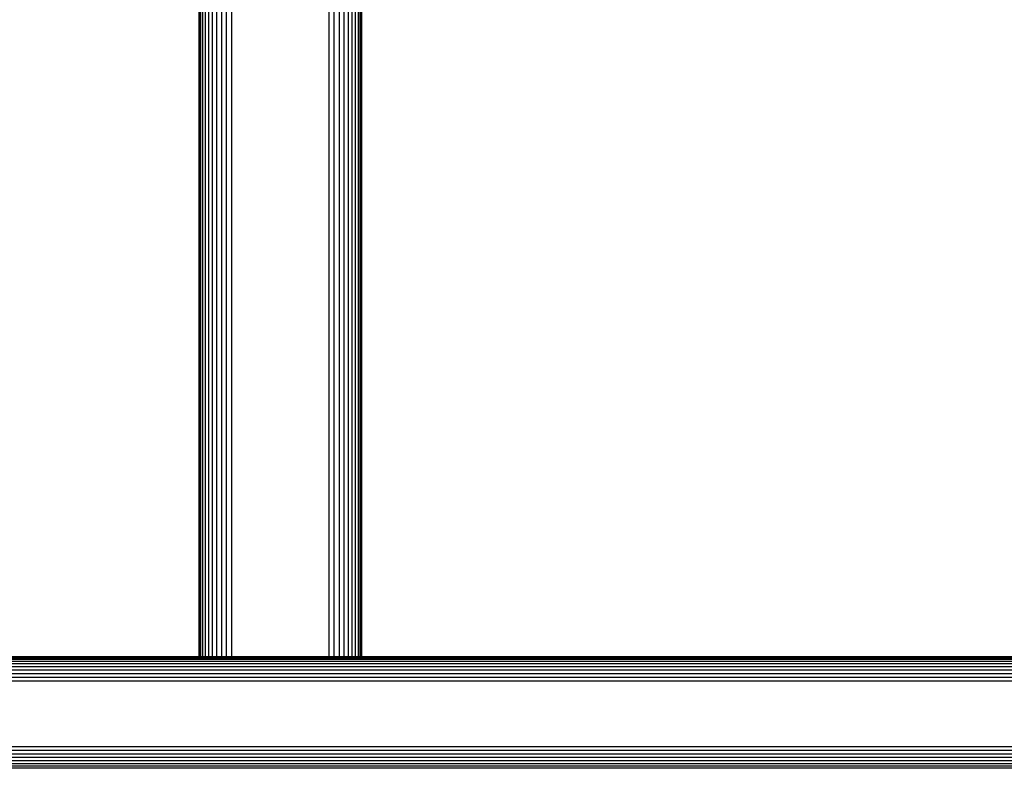
# Model space of a CAD drawing. Units: millimetres. Extents: x 7644 to 14405, y -5077 to 1782.
# Drawn here: x 12185 to 12427, y -4561 to -4378 of the extents above; entities that cross this region are included whole.
import ezdxf

# ---------------------------------------------------------------- set-up
doc = ezdxf.new("R2010")
doc.units = ezdxf.units.MM
doc.header["$MEASUREMENT"] = 0
doc.layers.add('0_Pen_No__1', color=7, linetype='Continuous', lineweight=30)

msp = doc.modelspace()

# ---------------------------------------------------------------- linework, layer by layer
at = {"layer": '0_Pen_No__1', "color": 7, "linetype": 'Continuous', "lineweight": 30}
for p, q in [((12229.3, -4255.99), (12229.3, -4533.99)), ((12229.4, -4255.24), (12229.4, -4533.99)), ((12229.69, -4256.46), (12229.69, -4533.99)), ((12268.91, -4533.99), (12268.91, -4256.46)), ((12269.2, -4533.99), (12269.2, -4255.24)), ((12269.3, -4533.99), (12269.3, -4255.99)), ((12230.17, -4257.62), (12230.17, -4533.99)), ((12230.83, -4258.69), (12230.83, -4533.99)), ((12231.64, -4259.64), (12231.64, -4533.99)), ((12266.96, -4533.99), (12266.96, -4259.64)), ((12267.77, -4533.99), (12267.77, -4258.69)), ((12268.43, -4257.62), (12268.43, -4533.99)), ((12232.6, -4260.46), (12232.6, -4533.99)), ((12233.67, -4261.12), (12233.67, -4533.99)), ((12234.83, -4261.6), (12234.83, -4533.99)), ((12236.05, -4261.89), (12236.05, -4533.99)), ((12237.3, -4261.99), (12237.3, -4533.99)), ((12261.3, -4533.99), (12261.3, -4261.99)), ((12262.55, -4533.99), (12262.55, -4261.89)), ((12263.77, -4261.6), (12263.77, -4533.99)), ((12264.93, -4533.99), (12264.93, -4261.12)), ((12266, -4533.99), (12266, -4260.46)), ((13599.3, -4533.99), (12114.3, -4533.99)), ((13599.3, -4534.06), (12114.3, -4534.06)), ((13599.3, -4534.28), (12114.3, -4534.28)), ((13599.3, -4534.64), (12114.3, -4534.64)), ((13599.3, -4535.13), (12114.3, -4535.13)), ((13599.3, -4535.74), (12114.3, -4535.74)), ((13599.3, -4536.46), (12114.3, -4536.46)), ((13599.3, -4537.26), (12114.3, -4537.26)), ((13599.3, -4538.13), (12114.3, -4538.13)), ((13599.3, -4539.05), (12114.3, -4539.05)), ((13599.3, -4539.99), (12114.3, -4539.99)), ((12114.3, -4555.99), (13599.3, -4555.99)), ((13599.3, -4556.93), (12114.3, -4556.93)), ((13599.3, -4557.84), (12114.3, -4557.84)), ((13599.3, -4558.71), (12114.3, -4558.71)), ((13599.3, -4559.51), (12114.3, -4559.51)), ((13599.3, -4560.23), (12114.3, -4560.23)), ((13599.3, -4560.84), (12114.3, -4560.84)), ((13599.3, -4561.33), (12114.3, -4561.33))]:
    msp.add_line(p, q, dxfattribs=at)

doc.saveas('drawing.dxf')
